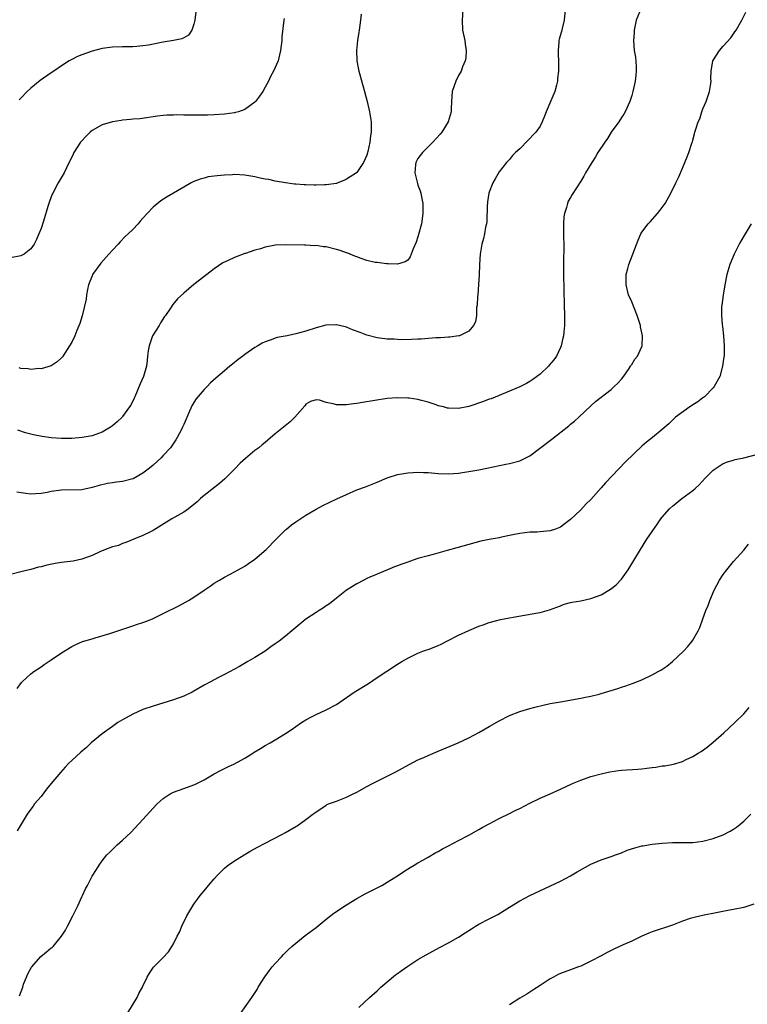
# Model space of a CAD drawing. Units: inches. Extents: x 2511000 to 2514000, y 1524000 to 1527000.
# Drawn here: x 2513085 to 2513228, y 1524196 to 1524389 of the extents above; entities that cross this region are included whole.
import ezdxf

# ---------------------------------------------------------------- set-up
doc = ezdxf.new("R2010")
doc.units = ezdxf.units.IN
doc.header["$MEASUREMENT"] = 0
doc.layers.add('LD25111524_10ft', color=112, linetype='Continuous')

msp = doc.modelspace()

# ---------------------------------------------------------------- linework, layer by layer
at = {"layer": 'LD25111524_10ft'}
for points, elevation in [([(2513206.53, 1524390.53), (2513205.88, 1524389), (2513205.5, 1524387), (2513205.49, 1524386.51), (2513205.37, 1524385), (2513205.51, 1524383), (2513205.74, 1524381.74), (2513205.9, 1524379.9), (2513205.9, 1524379), (2513205.8, 1524378.2), (2513205.69, 1524377), (2513205.24, 1524375), (2513205, 1524374.18), (2513204.61, 1524373), (2513203.75, 1524371), (2513203.47, 1524370.53), (2513203, 1524369.85), (2513202.47, 1524369), (2513201, 1524366.96), (2513200.23, 1524365.77), (2513199.7, 1524365), (2513198.38, 1524363), (2513197.87, 1524362.13), (2513197.14, 1524361), (2513195.95, 1524359), (2513195.62, 1524358.37), (2513195, 1524357.33), (2513193.28, 1524354.72), (2513193, 1524354.18), (2513192.55, 1524353.45), (2513192.38, 1524353), (2513192.17, 1524352.17), (2513191.78, 1524351), (2513191.67, 1524350.33), (2513191.58, 1524349), (2513191.61, 1524347.61), (2513191.58, 1524346.42), (2513191.64, 1524345), (2513191.67, 1524343.67), (2513191.62, 1524342.38), (2513191.61, 1524339), (2513191.75, 1524333), (2513191.81, 1524331), (2513191.79, 1524330.21), (2513191.8, 1524329), (2513191.68, 1524327.68), (2513191.6, 1524327), (2513191.5, 1524326.5), (2513191.14, 1524325), (2513191, 1524324.65), (2513190.2, 1524323), (2513189.71, 1524322.29), (2513188.81, 1524321.19), (2513188.63, 1524321), (2513187, 1524319.47), (2513185.59, 1524318.41), (2513185, 1524318), (2513184.36, 1524317.64), (2513183, 1524316.96), (2513181, 1524316.1), (2513177.39, 1524314.61), (2513177, 1524314.5), (2513175.91, 1524314.09), (2513173, 1524313.12), (2513171, 1524312.7), (2513169, 1524312.75), (2513168.79, 1524312.79), (2513168.01, 1524313), (2513167, 1524313.25), (2513166.61, 1524313.39), (2513165, 1524313.91), (2513163.71, 1524314.29), (2513163, 1524314.46), (2513161.27, 1524314.73), (2513161, 1524314.76), (2513159, 1524314.81), (2513157, 1524314.63), (2513152.13, 1524313.87), (2513151, 1524313.67), (2513150.39, 1524313.61), (2513149, 1524313.4), (2513148.57, 1524313.44), (2513147, 1524313.4), (2513146.39, 1524313.61), (2513145, 1524313.86), (2513143.66, 1524314.34), (2513143, 1524314.43), (2513141.93, 1524314.07), (2513141, 1524313.56), (2513140.77, 1524313.23), (2513138.81, 1524311), (2513137.9, 1524310.1), (2513136.6, 1524309), (2513135, 1524307.73), (2513133.53, 1524306.47), (2513133, 1524306.05), (2513132.43, 1524305.57), (2513131.74, 1524305), (2513131, 1524304.43), (2513129.12, 1524302.88), (2513128.07, 1524301.93), (2513127, 1524300.8), (2513125.09, 1524298.91), (2513124.01, 1524297.99), (2513121, 1524295.61), (2513120.32, 1524295), (2513119.65, 1524294.35), (2513117.98, 1524293), (2513117, 1524292.32), (2513114.7, 1524291), (2513113.64, 1524290.36), (2513111, 1524288.71), (2513110.46, 1524288.46), (2513109, 1524287.73), (2513107.18, 1524287), (2513105.65, 1524286.35), (2513105, 1524286.15), (2513104.19, 1524285.81), (2513103, 1524285.49), (2513101.63, 1524285), (2513100.54, 1524284.54), (2513099, 1524283.82), (2513097, 1524283.08), (2513095.27, 1524282.73), (2513093.51, 1524282.49), (2513093, 1524282.45), (2513091.77, 1524282.23), (2513090.1, 1524281.9), (2513089, 1524281.59), (2513088.5, 1524281.5), (2513087, 1524281.08), (2513085, 1524280.62), (2513083, 1524280.06)], 7620), ([(2513191.93, 1524391), (2513191.71, 1524389), (2513191.33, 1524387.33), (2513191.23, 1524386.77), (2513190.76, 1524385.24), (2513190.7, 1524385), (2513190.69, 1524384.69), (2513190.53, 1524383), (2513190.57, 1524382.57), (2513190.65, 1524380.65), (2513190.62, 1524379), (2513190.44, 1524377.56), (2513190.4, 1524377), (2513190.22, 1524376.22), (2513189.88, 1524375), (2513189.13, 1524373.13), (2513188.23, 1524371), (2513187.9, 1524370.1), (2513187.43, 1524369), (2513187, 1524368.18), (2513186.17, 1524367), (2513185.6, 1524366.4), (2513185, 1524365.71), (2513184.62, 1524365.38), (2513183, 1524363.7), (2513182.21, 1524363), (2513181.6, 1524362.4), (2513181, 1524361.59), (2513180.4, 1524361), (2513179, 1524359.19), (2513178.17, 1524357.83), (2513177.74, 1524357), (2513177, 1524355.17), (2513176.95, 1524355), (2513176.68, 1524353.32), (2513176.65, 1524353), (2513176.63, 1524352.63), (2513176.54, 1524349.46), (2513176.48, 1524349), (2513176.3, 1524348.3), (2513176.09, 1524347), (2513175.88, 1524346.12), (2513175.57, 1524345), (2513175.25, 1524343), (2513175.12, 1524341), (2513175.04, 1524338.96), (2513174.93, 1524337.07), (2513174.78, 1524335), (2513174.73, 1524334.73), (2513174.65, 1524333), (2513174.54, 1524332.54), (2513174.49, 1524331), (2513174.3, 1524329.7), (2513173.94, 1524329), (2513173, 1524327.91), (2513171.19, 1524327), (2513171.05, 1524326.95), (2513169.3, 1524326.7), (2513169, 1524326.69), (2513167.43, 1524326.57), (2513166.55, 1524326.55), (2513163.66, 1524326.34), (2513163, 1524326.32), (2513161.76, 1524326.24), (2513159.8, 1524326.2), (2513159, 1524326.24), (2513158.33, 1524326.33), (2513157, 1524326.35), (2513155.5, 1524326.5), (2513155, 1524326.6), (2513153, 1524327.11), (2513151.65, 1524327.65), (2513150.18, 1524328.18), (2513149, 1524328.68), (2513148.72, 1524328.72), (2513147, 1524329.13), (2513146.86, 1524329.14), (2513144.95, 1524329.05), (2513143, 1524328.54), (2513141, 1524327.9), (2513139, 1524327.35), (2513137.36, 1524327), (2513135.38, 1524326.62), (2513135, 1524326.52), (2513134.21, 1524326.21), (2513133, 1524325.82), (2513132.44, 1524325.56), (2513131.56, 1524325), (2513131, 1524324.68), (2513129, 1524323.28), (2513128.63, 1524323), (2513127.68, 1524322.32), (2513126.57, 1524321.43), (2513126.08, 1524321), (2513125, 1524320.13), (2513123.33, 1524318.67), (2513122.29, 1524317.71), (2513121.62, 1524317), (2513121, 1524316.43), (2513119.43, 1524314.57), (2513118.65, 1524313.35), (2513118.17, 1524312.17), (2513117, 1524309.54), (2513116.77, 1524309), (2513116.54, 1524308.54), (2513115.75, 1524307), (2513115.46, 1524306.54), (2513114.38, 1524305), (2513113, 1524303.44), (2513112.55, 1524303), (2513111, 1524301.58), (2513110.3, 1524301), (2513109, 1524299.98), (2513107.09, 1524298.91), (2513107, 1524298.87), (2513105, 1524298.36), (2513103.78, 1524298.22), (2513103, 1524298.09), (2513102.04, 1524297.96), (2513100.41, 1524297.59), (2513099, 1524297.15), (2513097, 1524296.73), (2513093, 1524296.65), (2513091, 1524296.36), (2513090.2, 1524296.2), (2513089, 1524296), (2513087.91, 1524295.91), (2513087, 1524295.88), (2513085.97, 1524295.97), (2513084.24, 1524296.24)], 7610), ([(2513084.31, 1524257.69), (2513085.14, 1524258.86), (2513085.28, 1524259), (2513087, 1524260.58), (2513087.55, 1524261), (2513089, 1524261.97), (2513089.6, 1524262.4), (2513091, 1524263.32), (2513093, 1524264.68), (2513095, 1524265.93), (2513095.71, 1524266.29), (2513097.11, 1524266.89), (2513099, 1524267.47), (2513099.64, 1524267.64), (2513102.51, 1524268.51), (2513107, 1524270.01), (2513107.76, 1524270.24), (2513109, 1524270.66), (2513109.92, 1524271), (2513111, 1524271.45), (2513113, 1524272.41), (2513114.12, 1524273), (2513115, 1524273.41), (2513116.06, 1524273.94), (2513117.37, 1524274.63), (2513117.95, 1524275), (2513119, 1524275.63), (2513121, 1524277), (2513122.21, 1524277.79), (2513123, 1524278.37), (2513124.02, 1524279), (2513125, 1524279.55), (2513127, 1524280.59), (2513127.7, 1524281), (2513129, 1524281.73), (2513129.76, 1524282.24), (2513131, 1524283.12), (2513133.21, 1524285), (2513135.14, 1524287), (2513137, 1524288.84), (2513137.18, 1524289), (2513138.19, 1524289.81), (2513139, 1524290.43), (2513141, 1524291.77), (2513143, 1524292.94), (2513144.35, 1524293.65), (2513145.71, 1524294.29), (2513147.08, 1524294.92), (2513149, 1524295.83), (2513151, 1524296.69), (2513152.69, 1524297.31), (2513155, 1524298.21), (2513157, 1524299.08), (2513159, 1524299.76), (2513159.88, 1524299.88), (2513161, 1524300.09), (2513162.11, 1524300.11), (2513163, 1524300.18), (2513164.13, 1524300.13), (2513165, 1524300.12), (2513167, 1524299.96), (2513169, 1524299.86), (2513171, 1524299.98), (2513172.17, 1524300.17), (2513173, 1524300.29), (2513174.61, 1524300.61), (2513175, 1524300.67), (2513176.58, 1524301), (2513180.27, 1524301.73), (2513181, 1524301.86), (2513183, 1524302.39), (2513183.42, 1524302.58), (2513184.2, 1524303), (2513185, 1524303.41), (2513189.31, 1524306.69), (2513192.68, 1524309.32), (2513193, 1524309.6), (2513193.78, 1524310.22), (2513194.65, 1524311), (2513197, 1524313.25), (2513197.92, 1524314.08), (2513201, 1524316.45), (2513201.59, 1524317), (2513202.3, 1524317.7), (2513203, 1524318.48), (2513203.23, 1524318.77), (2513204.35, 1524320.35), (2513204.79, 1524321), (2513204.86, 1524321.14), (2513205, 1524321.35), (2513205.62, 1524322.38), (2513206.17, 1524323), (2513207.05, 1524325), (2513207.13, 1524327), (2513206.76, 1524328.76), (2513206.73, 1524329), (2513206.07, 1524331), (2513205, 1524333.66), (2513204.4, 1524335), (2513203.89, 1524337), (2513203.89, 1524338.11), (2513203.91, 1524339), (2513204.23, 1524340.23), (2513204.41, 1524341), (2513206.25, 1524345.75), (2513206.78, 1524347), (2513207, 1524347.35), (2513208.21, 1524349), (2513208.61, 1524349.39), (2513210.06, 1524351), (2513211, 1524352.16), (2513211.59, 1524353), (2513212.71, 1524355), (2513213.64, 1524357), (2513214.24, 1524358.24), (2513215, 1524359.92), (2513215.46, 1524361), (2513215.89, 1524362.11), (2513216.25, 1524363), (2513216.81, 1524364.81), (2513216.92, 1524365.08), (2513217, 1524365.42), (2513217.36, 1524366.64), (2513217.42, 1524367), (2513217.57, 1524367.57), (2513218.09, 1524369), (2513218.39, 1524369.61), (2513218.79, 1524371), (2513219, 1524371.6), (2513219.62, 1524373), (2513219.98, 1524374.02), (2513220.3, 1524375), (2513220.54, 1524376.54), (2513220.58, 1524377), (2513220.55, 1524377.45), (2513220.59, 1524379), (2513220.94, 1524381), (2513222.23, 1524383), (2513223, 1524383.85), (2513224.45, 1524385.55), (2513225.29, 1524386.71), (2513225.49, 1524387), (2513226.62, 1524389), (2513227.42, 1524390.58)], 7630), ([(2513171.85, 1524391), (2513171.67, 1524389), (2513171.79, 1524387), (2513172.21, 1524385), (2513172.3, 1524384.3), (2513172.52, 1524383), (2513172.39, 1524381.61), (2513172.29, 1524381), (2513171.79, 1524379.79), (2513171.48, 1524379), (2513171, 1524378.14), (2513170.48, 1524377), (2513169.77, 1524375), (2513169.58, 1524373), (2513169.55, 1524371.55), (2513169.52, 1524371), (2513168.93, 1524369), (2513167.71, 1524367), (2513167.41, 1524366.59), (2513165.95, 1524365), (2513163.91, 1524363), (2513163, 1524361.82), (2513162.72, 1524361.28), (2513162.59, 1524361), (2513162.56, 1524360.56), (2513162.4, 1524359), (2513162.9, 1524356.9), (2513163, 1524356.6), (2513163.46, 1524355.46), (2513163.58, 1524355), (2513163.69, 1524354.31), (2513163.95, 1524353), (2513163.98, 1524351), (2513163.69, 1524349), (2513163.13, 1524346.87), (2513163, 1524346.42), (2513162.65, 1524345.35), (2513162.07, 1524344.07), (2513161.52, 1524342.47), (2513161, 1524341.87), (2513160.48, 1524341.52), (2513159, 1524341.07), (2513157.14, 1524341.14), (2513156.86, 1524341.14), (2513155, 1524341.35), (2513154.59, 1524341.41), (2513153, 1524341.76), (2513151.86, 1524342.14), (2513151, 1524342.47), (2513150.65, 1524342.65), (2513149.23, 1524343.23), (2513149, 1524343.29), (2513147.74, 1524343.74), (2513147, 1524343.96), (2513145, 1524344.44), (2513144.49, 1524344.49), (2513143, 1524344.69), (2513142.68, 1524344.68), (2513141, 1524344.77), (2513140.76, 1524344.76), (2513137, 1524344.86), (2513135, 1524344.76), (2513134.69, 1524344.69), (2513133, 1524344.38), (2513132.08, 1524344.08), (2513131, 1524343.8), (2513129.17, 1524343.17), (2513129, 1524343.12), (2513127, 1524342.36), (2513125.77, 1524341.77), (2513124.71, 1524341.29), (2513123, 1524340.15), (2513120.08, 1524337.92), (2513119, 1524337.05), (2513117, 1524335.35), (2513115.79, 1524334.21), (2513114.87, 1524333.13), (2513114.41, 1524332.41), (2513113.46, 1524331), (2513113.26, 1524330.74), (2513112.46, 1524329.54), (2513112.19, 1524329), (2513111, 1524327.2), (2513110.9, 1524327), (2513110.19, 1524325), (2513110.04, 1524324.04), (2513109.92, 1524323), (2513109.86, 1524322.14), (2513109.68, 1524321), (2513109.08, 1524319), (2513108.45, 1524317.55), (2513107.38, 1524315), (2513107.28, 1524314.72), (2513106.62, 1524313.38), (2513106.37, 1524313), (2513105, 1524311.12), (2513104.89, 1524311), (2513103.91, 1524310.09), (2513103, 1524309.27), (2513102.63, 1524309), (2513101, 1524308.04), (2513099.55, 1524307.55), (2513099, 1524307.33), (2513097.03, 1524306.97), (2513095, 1524306.82), (2513093, 1524306.8), (2513091, 1524306.93), (2513089.18, 1524307.18), (2513087.51, 1524307.51), (2513085.93, 1524307.93), (2513084.41, 1524308.42)], 7600), ([(2513151.86, 1524390.14), (2513151.74, 1524389), (2513151.44, 1524387), (2513151.4, 1524386.6), (2513151.15, 1524385), (2513150.95, 1524383), (2513150.99, 1524381), (2513151.33, 1524379.33), (2513151.38, 1524379), (2513151.51, 1524378.49), (2513152.52, 1524375), (2513153.06, 1524373), (2513153.53, 1524371), (2513153.82, 1524369), (2513153.84, 1524367.84), (2513153.85, 1524367), (2513153.71, 1524366.29), (2513153.57, 1524365), (2513153.18, 1524363.18), (2513153, 1524362.5), (2513152.3, 1524361), (2513151, 1524359.04), (2513150.96, 1524359), (2513149, 1524357.76), (2513148.49, 1524357.51), (2513147.28, 1524357), (2513147, 1524356.92), (2513145, 1524356.62), (2513144.64, 1524356.64), (2513143, 1524356.56), (2513142.6, 1524356.6), (2513141, 1524356.62), (2513140.67, 1524356.67), (2513139, 1524356.77), (2513138.8, 1524356.8), (2513136.98, 1524357.02), (2513135, 1524357.39), (2513133.7, 1524357.7), (2513133, 1524357.78), (2513132.05, 1524357.95), (2513131, 1524358.19), (2513129, 1524358.54), (2513127, 1524358.65), (2513126.61, 1524358.61), (2513125, 1524358.53), (2513123.58, 1524358.42), (2513123, 1524358.31), (2513121.82, 1524358.18), (2513121, 1524357.95), (2513120.22, 1524357.78), (2513119, 1524357.27), (2513118.48, 1524357), (2513117, 1524356.2), (2513113.73, 1524354.27), (2513112.53, 1524353.47), (2513111, 1524352.23), (2513109.8, 1524351), (2513109, 1524350.1), (2513108.47, 1524349.53), (2513108.03, 1524349), (2513107, 1524347.89), (2513106.11, 1524347), (2513105.53, 1524346.47), (2513104.53, 1524345.47), (2513104.12, 1524345), (2513103, 1524343.81), (2513102.32, 1524343), (2513100.74, 1524341.26), (2513099.12, 1524339), (2513099, 1524338.74), (2513098.33, 1524337), (2513098.09, 1524336.09), (2513097.89, 1524335), (2513097.83, 1524334.17), (2513097.08, 1524330.92), (2513096.6, 1524329.4), (2513096, 1524328), (2513095.6, 1524327), (2513095, 1524325.74), (2513094.6, 1524325), (2513093.17, 1524322.83), (2513093, 1524322.64), (2513092.15, 1524321.85), (2513090.95, 1524321.05), (2513089, 1524320.49), (2513088.53, 1524320.53), (2513087, 1524320.36), (2513086.48, 1524320.48), (2513085, 1524320.55), (2513084.66, 1524320.66)], 7590), ([(2513119.4, 1524390.6), (2513119.19, 1524389), (2513119, 1524388.22), (2513118.59, 1524387), (2513117.94, 1524386.06), (2513117, 1524385.55), (2513116.67, 1524385.33), (2513114.98, 1524385.02), (2513113, 1524384.7), (2513110.11, 1524384.1), (2513109, 1524383.92), (2513107.8, 1524383.8), (2513107, 1524383.75), (2513105.72, 1524383.72), (2513105, 1524383.72), (2513103, 1524383.66), (2513101, 1524383.42), (2513099, 1524382.9), (2513097, 1524382.19), (2513096.15, 1524381.85), (2513095, 1524381.28), (2513094.49, 1524381), (2513093, 1524380.03), (2513091.5, 1524379), (2513091, 1524378.63), (2513088.84, 1524377.16), (2513087, 1524375.66), (2513086.29, 1524375), (2513085, 1524373.64), (2513084.68, 1524373.32)], 7570), ([(2513136.71, 1524389.29), (2513136.65, 1524389), (2513136.29, 1524385.71), (2513136.25, 1524385), (2513136.03, 1524383), (2513135.84, 1524382.16), (2513135.53, 1524381), (2513134.66, 1524379), (2513134.08, 1524377.92), (2513133.66, 1524377), (2513133, 1524375.8), (2513132.53, 1524375), (2513131.92, 1524374.08), (2513131.09, 1524373), (2513131, 1524372.9), (2513129, 1524371.43), (2513127.78, 1524371), (2513127.17, 1524370.83), (2513127, 1524370.79), (2513125, 1524370.52), (2513123, 1524370.38), (2513121.68, 1524370.32), (2513121, 1524370.33), (2513119.7, 1524370.3), (2513119, 1524370.33), (2513117.67, 1524370.33), (2513117, 1524370.35), (2513115.64, 1524370.36), (2513115, 1524370.35), (2513113.7, 1524370.3), (2513113, 1524370.24), (2513111.89, 1524370.11), (2513108.38, 1524369.62), (2513107, 1524369.53), (2513106.54, 1524369.46), (2513105, 1524369.35), (2513104.71, 1524369.29), (2513103, 1524369.03), (2513101, 1524368.41), (2513099, 1524367.29), (2513098.62, 1524367), (2513097.82, 1524366.18), (2513096.84, 1524365.16), (2513096.71, 1524365), (2513095.44, 1524363), (2513095.31, 1524362.69), (2513095, 1524362.05), (2513094.67, 1524361.33), (2513093.99, 1524359.99), (2513093.54, 1524359), (2513092.37, 1524357), (2513091.29, 1524355), (2513091.19, 1524354.81), (2513090.63, 1524353.37), (2513090.35, 1524352.35), (2513089.47, 1524349.47), (2513089, 1524348.06), (2513088.58, 1524347), (2513088.1, 1524345.9), (2513087.62, 1524345), (2513087, 1524344.05), (2513085.64, 1524343), (2513085, 1524342.67), (2513083, 1524342.32)], 7580), ([(2513228.49, 1524349), (2513227.3, 1524347), (2513226.43, 1524345.57), (2513226.11, 1524345), (2513225.1, 1524343), (2513224.29, 1524341), (2513223.72, 1524339), (2513223.32, 1524337), (2513222.97, 1524334.97), (2513222.69, 1524333), (2513222.66, 1524332.66), (2513222.64, 1524331), (2513222.79, 1524329.21), (2513222.81, 1524328.81), (2513223.03, 1524326.97), (2513223.17, 1524325), (2513223.14, 1524323), (2513223.13, 1524322.87), (2513222.87, 1524321), (2513222.29, 1524319), (2513221.22, 1524317), (2513221, 1524316.75), (2513219.3, 1524315), (2513219.13, 1524314.87), (2513219, 1524314.8), (2513218, 1524314), (2513217, 1524313.41), (2513216.77, 1524313.23), (2513216.4, 1524313), (2513213.63, 1524311), (2513213, 1524310.43), (2513212.29, 1524309.71), (2513211, 1524308.6), (2513209.09, 1524307), (2513207.92, 1524306.08), (2513207, 1524305.3), (2513203.81, 1524302.19), (2513199.88, 1524298.12), (2513199, 1524297.08), (2513197, 1524294.84), (2513196.05, 1524293.95), (2513195, 1524292.79), (2513193, 1524290.9), (2513191.92, 1524290.08), (2513191, 1524289.41), (2513190.04, 1524289), (2513189, 1524288.65), (2513187, 1524288.45), (2513186.43, 1524288.43), (2513185, 1524288.41), (2513183, 1524288.17), (2513181.95, 1524287.95), (2513181, 1524287.73), (2513179.41, 1524287.41), (2513179, 1524287.31), (2513177, 1524286.97), (2513175.38, 1524286.62), (2513173, 1524285.99), (2513170.67, 1524285.33), (2513168.77, 1524284.77), (2513166.01, 1524284.01), (2513165, 1524283.76), (2513163, 1524283.2), (2513161.34, 1524282.66), (2513161, 1524282.53), (2513159.86, 1524282.14), (2513159, 1524281.78), (2513158.43, 1524281.57), (2513157.01, 1524281), (2513155, 1524280.17), (2513153.55, 1524279.55), (2513153, 1524279.3), (2513152.41, 1524279), (2513151, 1524278.24), (2513149, 1524277), (2513147, 1524275.43), (2513145.65, 1524274.35), (2513145, 1524273.91), (2513144.48, 1524273.52), (2513143.64, 1524273), (2513143, 1524272.63), (2513141, 1524271.34), (2513139, 1524269.69), (2513138.25, 1524269), (2513137, 1524267.97), (2513135.76, 1524267), (2513135, 1524266.44), (2513134.13, 1524265.87), (2513133, 1524265.05), (2513131, 1524263.78), (2513129.6, 1524263), (2513127.97, 1524262.03), (2513127, 1524261.49), (2513125, 1524260.43), (2513123.86, 1524259.86), (2513122.24, 1524259), (2513121, 1524258.33), (2513119, 1524257.17), (2513118.68, 1524257), (2513117, 1524256.18), (2513115, 1524255.44), (2513111, 1524254.22), (2513109, 1524253.53), (2513107, 1524252.65), (2513105, 1524251.56), (2513104.09, 1524251), (2513103, 1524250.25), (2513101, 1524248.78), (2513098.84, 1524247), (2513097.88, 1524246.12), (2513096.81, 1524245.19), (2513095, 1524243.54), (2513094.45, 1524243), (2513093.75, 1524242.25), (2513092.79, 1524241.21), (2513091, 1524239.05), (2513090.08, 1524237.92), (2513089, 1524236.5), (2513087.72, 1524235), (2513087.42, 1524234.58), (2513086.56, 1524233.44), (2513086.26, 1524233), (2513084.3, 1524229.7)], 7640), ([(2513084.72, 1524197.28), (2513085.38, 1524199), (2513085.57, 1524199.57), (2513086.14, 1524201), (2513086.4, 1524201.6), (2513087.09, 1524202.91), (2513087.15, 1524203), (2513088.95, 1524205.05), (2513090.07, 1524205.93), (2513091, 1524206.71), (2513091.17, 1524206.83), (2513091.34, 1524207), (2513092.99, 1524209.01), (2513093.76, 1524210.24), (2513094.2, 1524211), (2513095.25, 1524213), (2513096.23, 1524215), (2513097, 1524216.77), (2513097.12, 1524217), (2513097.69, 1524218.31), (2513098.09, 1524219), (2513099, 1524220.85), (2513099.87, 1524222.13), (2513100.37, 1524223), (2513101, 1524223.86), (2513101.88, 1524225), (2513102.47, 1524225.53), (2513103.95, 1524227), (2513105, 1524227.88), (2513106.59, 1524229.41), (2513109, 1524231.92), (2513111, 1524234.17), (2513111.78, 1524235), (2513113, 1524236.09), (2513114.37, 1524237), (2513115, 1524237.33), (2513117, 1524238.05), (2513119, 1524238.75), (2513119.18, 1524238.82), (2513121, 1524239.75), (2513123, 1524240.95), (2513124.35, 1524241.65), (2513125.69, 1524242.31), (2513127, 1524242.9), (2513129, 1524244.03), (2513130.56, 1524245), (2513130.82, 1524245.18), (2513132.07, 1524245.93), (2513133, 1524246.46), (2513133.99, 1524247), (2513135, 1524247.6), (2513137, 1524248.85), (2513138.28, 1524249.72), (2513139, 1524250.25), (2513140.14, 1524251), (2513141, 1524251.54), (2513142.09, 1524252.09), (2513143, 1524252.57), (2513145, 1524253.5), (2513147, 1524254.56), (2513147.69, 1524255), (2513150.51, 1524257), (2513153.3, 1524258.7), (2513155, 1524259.83), (2513156.88, 1524261.12), (2513159, 1524262.44), (2513159.35, 1524262.65), (2513159.88, 1524263), (2513161, 1524263.67), (2513163, 1524264.65), (2513163.95, 1524265), (2513164.73, 1524265.27), (2513165, 1524265.38), (2513166.21, 1524265.79), (2513167, 1524266.15), (2513167.58, 1524266.42), (2513168.67, 1524267), (2513171, 1524268.14), (2513173, 1524269.09), (2513175, 1524269.91), (2513175.82, 1524270.18), (2513177, 1524270.66), (2513178.26, 1524271), (2513179.25, 1524271.25), (2513181, 1524271.56), (2513181.72, 1524271.72), (2513186.55, 1524272.55), (2513187, 1524272.64), (2513188.87, 1524273.13), (2513191, 1524273.96), (2513191.77, 1524274.23), (2513193, 1524274.58), (2513193.34, 1524274.66), (2513195, 1524274.94), (2513197, 1524275.34), (2513199, 1524276.1), (2513200.81, 1524277.19), (2513201.94, 1524278.06), (2513203, 1524279.18), (2513204.31, 1524281), (2513206.7, 1524285), (2513207.96, 1524287), (2513209, 1524288.55), (2513210.04, 1524290.04), (2513210.72, 1524291), (2513211, 1524291.36), (2513212.42, 1524293), (2513213, 1524293.54), (2513214.86, 1524295), (2513217, 1524296.58), (2513217.48, 1524297), (2513218.27, 1524297.73), (2513219.45, 1524299), (2513221, 1524300.56), (2513221.59, 1524301), (2513223, 1524301.86), (2513223.8, 1524302.2), (2513225, 1524302.53), (2513225.35, 1524302.65), (2513227.02, 1524303.02), (2513229.75, 1524303.75)], 7650), ([(2513106, 1524194), (2513107.85, 1524197), (2513108.21, 1524197.79), (2513108.91, 1524199), (2513109, 1524199.23), (2513109.85, 1524201), (2513110.26, 1524201.74), (2513111.09, 1524202.91), (2513113, 1524204.82), (2513114.05, 1524205.95), (2513114.7, 1524207), (2513115, 1524207.55), (2513115.72, 1524209), (2513116.16, 1524209.84), (2513116.63, 1524211), (2513117.61, 1524213), (2513118.8, 1524215), (2513119, 1524215.3), (2513120.25, 1524217), (2513121, 1524217.96), (2513121.9, 1524219), (2513123, 1524220.3), (2513123.64, 1524221), (2513124.3, 1524221.7), (2513125, 1524222.39), (2513125.74, 1524223), (2513127, 1524223.83), (2513128.91, 1524225), (2513130.22, 1524225.78), (2513131.5, 1524226.5), (2513133, 1524227.31), (2513136.31, 1524229), (2513137, 1524229.37), (2513139, 1524230.57), (2513139.27, 1524230.73), (2513141, 1524231.94), (2513142.4, 1524233), (2513142.75, 1524233.25), (2513143, 1524233.47), (2513143.94, 1524234.06), (2513145, 1524234.8), (2513145.13, 1524234.87), (2513145.44, 1524235), (2513147, 1524235.58), (2513149, 1524236.35), (2513150.27, 1524237), (2513151, 1524237.35), (2513153, 1524238.43), (2513154.11, 1524239), (2513155, 1524239.48), (2513158.68, 1524241.32), (2513161.26, 1524242.74), (2513163, 1524243.65), (2513164.14, 1524244.14), (2513165, 1524244.54), (2513167, 1524245.39), (2513170.94, 1524247), (2513173, 1524247.98), (2513175, 1524249.06), (2513176.21, 1524249.79), (2513177, 1524250.21), (2513179, 1524251.36), (2513181, 1524252.36), (2513183, 1524253.14), (2513185, 1524253.75), (2513185.98, 1524254.02), (2513187.58, 1524254.42), (2513189, 1524254.71), (2513191, 1524255.08), (2513195, 1524255.76), (2513195.96, 1524255.96), (2513197, 1524256.15), (2513198.59, 1524256.59), (2513199, 1524256.69), (2513201, 1524257.32), (2513202.3, 1524257.7), (2513203, 1524257.93), (2513203.82, 1524258.18), (2513205.29, 1524258.71), (2513207, 1524259.39), (2513209, 1524260.36), (2513210.18, 1524261), (2513210.7, 1524261.3), (2513211.9, 1524262.1), (2513213.02, 1524263), (2513215.18, 1524265), (2513216.04, 1524265.96), (2513216.88, 1524267), (2513217, 1524267.18), (2513218.03, 1524269), (2513218.36, 1524269.64), (2513219, 1524271.37), (2513219.58, 1524273), (2513219.99, 1524274.01), (2513220.32, 1524275), (2513221.18, 1524277), (2513222.28, 1524279), (2513223, 1524280.11), (2513223.66, 1524281), (2513225, 1524282.63), (2513227, 1524284.89), (2513227.94, 1524286.06)], 7660), ([(2513128.16, 1524193.84), (2513130.36, 1524197), (2513130.64, 1524197.36), (2513131.42, 1524198.58), (2513131.65, 1524199), (2513132.93, 1524201.07), (2513133.76, 1524202.24), (2513134.4, 1524203), (2513135, 1524203.69), (2513136.19, 1524205), (2513136.59, 1524205.41), (2513137, 1524205.8), (2513137.59, 1524206.41), (2513138.23, 1524207), (2513139, 1524207.68), (2513140.87, 1524209.13), (2513143, 1524210.75), (2513145, 1524212.4), (2513146.48, 1524213.52), (2513149, 1524215.16), (2513151, 1524216.4), (2513152.66, 1524217.34), (2513153.98, 1524218.02), (2513155, 1524218.51), (2513155.92, 1524219), (2513157, 1524219.63), (2513159.18, 1524221), (2513160.25, 1524221.75), (2513161.46, 1524222.54), (2513162.29, 1524223), (2513163, 1524223.44), (2513163.97, 1524223.97), (2513165, 1524224.57), (2513166.56, 1524225.44), (2513167, 1524225.65), (2513167.84, 1524226.16), (2513169, 1524226.75), (2513171, 1524227.85), (2513173, 1524228.9), (2513175, 1524229.99), (2513175.63, 1524230.37), (2513177, 1524231.13), (2513179, 1524232.18), (2513181, 1524233.1), (2513182.24, 1524233.76), (2513183, 1524234.12), (2513185, 1524235.14), (2513187, 1524236.13), (2513188.98, 1524237.02), (2513191, 1524237.9), (2513193.37, 1524239), (2513195, 1524239.68), (2513197, 1524240.39), (2513199, 1524240.95), (2513200.69, 1524241.31), (2513202.43, 1524241.57), (2513203, 1524241.62), (2513206.18, 1524241.82), (2513207, 1524241.91), (2513207.98, 1524242.02), (2513209, 1524242.19), (2513209.75, 1524242.25), (2513211, 1524242.47), (2513211.51, 1524242.49), (2513213.2, 1524242.8), (2513215, 1524243.35), (2513215.71, 1524243.71), (2513217, 1524244.31), (2513218.07, 1524245), (2513218.66, 1524245.34), (2513219.83, 1524246.17), (2513221, 1524247.16), (2513223.08, 1524249), (2513225.27, 1524251), (2513227, 1524252.69), (2513228.07, 1524253.93)], 7670), ([(2513151.41, 1524195), (2513153.48, 1524197), (2513155, 1524198.3), (2513155.75, 1524199), (2513158.59, 1524201.41), (2513159, 1524201.68), (2513159.75, 1524202.25), (2513161, 1524203.11), (2513163, 1524204.43), (2513164.61, 1524205.39), (2513167.22, 1524206.78), (2513169, 1524207.7), (2513171, 1524208.83), (2513172.32, 1524209.68), (2513173, 1524210.13), (2513173.54, 1524210.46), (2513174.35, 1524211), (2513175, 1524211.39), (2513177, 1524212.41), (2513178.69, 1524213.31), (2513179.95, 1524214.05), (2513181, 1524214.75), (2513183, 1524215.99), (2513185, 1524217.04), (2513191, 1524219.82), (2513193, 1524220.87), (2513194.32, 1524221.68), (2513197, 1524223.15), (2513199, 1524224.02), (2513201, 1524224.7), (2513201.82, 1524225), (2513203, 1524225.43), (2513204.1, 1524225.9), (2513205.59, 1524226.41), (2513207, 1524226.77), (2513207.19, 1524226.81), (2513209, 1524227.08), (2513211, 1524227.3), (2513213, 1524227.45), (2513215, 1524227.46), (2513217, 1524227.44), (2513219, 1524227.68), (2513221, 1524228.23), (2513223, 1524228.95), (2513224.36, 1524229.64), (2513225, 1524230.04), (2513225.57, 1524230.43), (2513226.26, 1524231), (2513227, 1524231.64), (2513228.4, 1524233)], 7680), ([(2513229, 1524215.29), (2513227, 1524214.69), (2513225, 1524214.27), (2513223.91, 1524214.09), (2513221.6, 1524213.6), (2513218.9, 1524213.1), (2513217, 1524212.66), (2513216.47, 1524212.47), (2513215, 1524212), (2513213, 1524211.2), (2513209, 1524209.88), (2513208.4, 1524209.6), (2513207, 1524209), (2513205, 1524208.05), (2513203.32, 1524207.32), (2513201.52, 1524206.48), (2513200.17, 1524205.83), (2513199, 1524205.18), (2513197, 1524204.13), (2513195, 1524203.17), (2513194.57, 1524203), (2513193, 1524202.44), (2513191, 1524201.69), (2513190.53, 1524201.47), (2513189.64, 1524201), (2513189, 1524200.68), (2513188.01, 1524200.01), (2513187, 1524199.37), (2513185.57, 1524198.43), (2513185, 1524198.01), (2513184.39, 1524197.61), (2513183, 1524196.82), (2513181, 1524195.57)], 7690)]:
    msp.add_lwpolyline(points, dxfattribs=dict(at, elevation=elevation))

doc.saveas('drawing.dxf')
